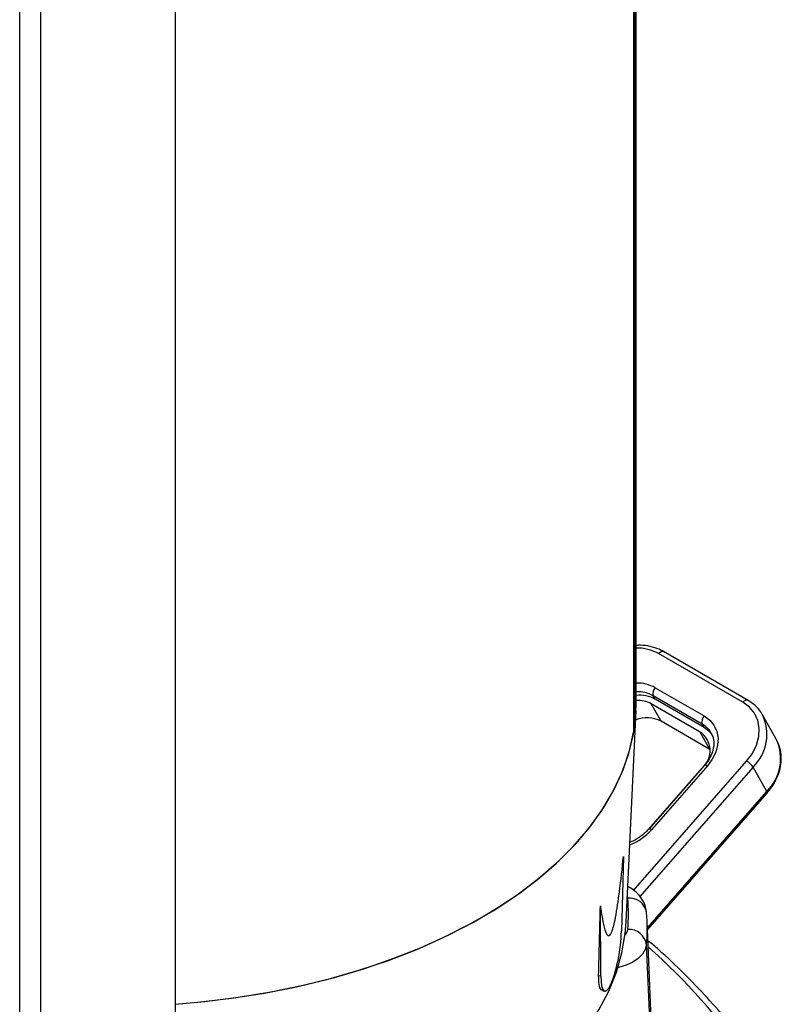
# Model space of a CAD drawing. Extents: x 0 to 16.5, y 0 to 11.7.
# Drawn here: x 13.4 to 13.9, y 7.9 to 8.5 of the extents above; entities that cross this region are included whole.
import ezdxf

# ---------------------------------------------------------------- set-up
doc = ezdxf.new("R2010")
doc.units = 0
doc.linetypes.add('SLD-SOLID', pattern=[0])
doc.layers.get('0').update_dxf_attribs({"linetype": 'CONTINUOUS'})

msp = doc.modelspace()

# ---------------------------------------------------------------- linework, layer by layer
at = {"color": 7, "linetype": 'SLD-SOLID'}
for p, q in [((13.51173, 8.76498), (13.51173, 5.65634)), ((13.42752, 7.19002), (13.42752, 8.74145)), ((13.41426, 7.18237), (13.41426, 8.7338)), ((13.79909, 8.10251), (13.79909, 8.7168)), ((13.7991, 8.7168), (13.7991, 8.10251)), ((13.79953, 8.71673), (13.79953, 8.10538)), ((13.80057, 8.12058), (13.80057, 8.70825)), ((13.86737, 8.12043), (13.81448, 8.15097)), ((13.87057, 8.12166), (13.81767, 8.1522)), ((13.81249, 8.12953), (13.84312, 8.11185)), ((13.84057, 8.10178), (13.80995, 8.11945)), ((13.81608, 8.10856), (13.80995, 8.11945)), ((13.84184, 8.10681), (13.81122, 8.12449)), ((13.81245, 8.12231), (13.81122, 8.12449)), ((13.84307, 8.10464), (13.81245, 8.12231)), ((13.7942, 7.98277), (13.80048, 8.11536)), ((13.8467, 8.09089), (13.81608, 8.10856)), ((13.84307, 8.10464), (13.84184, 8.10681)), ((13.8883, 8.09728), (13.87972, 8.11253)), ((13.7991, 8.10251), (13.79909, 8.10251)), ((13.79953, 8.10538), (13.7991, 8.10251)), ((13.8467, 8.09089), (13.84057, 8.10178)), ((13.79889, 8.00257), (13.86972, 8.08359)), ((13.87373, 8.0798), (13.80285, 7.99873)), ((13.80818, 8.04077), (13.84199, 8.07945)), ((13.84337, 8.081), (13.80838, 8.04098)), ((13.84511, 8.08059), (13.81012, 8.04057)), ((13.88232, 8.06455), (13.87373, 8.0798)), ((13.80753, 7.97901), (13.88232, 8.06455)), ((13.80757, 7.97787), (13.8825, 8.06357)), ((13.7925, 8.02389), (13.79128, 7.97695)), ((13.7952, 7.99764), (13.79496, 7.99882)), ((13.77836, 7.9491), (13.77807, 7.9928)), ((13.81099, 7.89792), (13.80734, 7.98339)), ((13.81064, 7.88285), (13.80699, 7.96849)), ((13.77697, 7.94932), (13.77836, 7.9491)), ((13.77951, 7.93962), (13.78084, 7.93941))]:
    msp.add_line(p, q, dxfattribs=at)
at = {"color": 7, "linetype": 'SLD-SOLID', "flags": 128}
for points in [[(13.81448, 8.15097), (13.81499, 8.15148), (13.81553, 8.15189), (13.81608, 8.15219), (13.81661, 8.15235), (13.8171, 8.15237), (13.81755, 8.15226), (13.81767, 8.1522)], [(13.51173, 7.93124), (13.52592, 7.93246), (13.5469, 7.93495), (13.56755, 7.93821), (13.58779, 7.94224), (13.60754, 7.94701), (13.62672, 7.95252), (13.64523, 7.95873), (13.66301, 7.96562), (13.67998, 7.97316), (13.69607, 7.98131), (13.71122, 7.99005), (13.72534, 7.99934), (13.7384, 8.00914), (13.75034, 8.0194), (13.76109, 8.03009), (13.77063, 8.04116), (13.7789, 8.05256), (13.78588, 8.06425), (13.79154, 8.07617), (13.79584, 8.08828), (13.79878, 8.10053), (13.80034, 8.11285), (13.80057, 8.1234)], [(13.79952, 8.10538), (13.80053, 8.1177), (13.80057, 8.12058)], [(13.86972, 8.08359), (13.8733, 8.08844), (13.87586, 8.09362), (13.87731, 8.09892), (13.87757, 8.10415), (13.87666, 8.10909), (13.87459, 8.11356), (13.87146, 8.11739), (13.86737, 8.12043)], [(13.84312, 8.11185), (13.84658, 8.10927), (13.84924, 8.10602), (13.851, 8.10223), (13.85177, 8.09803), (13.85154, 8.0936), (13.85032, 8.0891), (13.84815, 8.08471), (13.84511, 8.08059)], [(13.51173, 7.93126), (13.53032, 7.93294), (13.55119, 7.93558), (13.57171, 7.93899), (13.59181, 7.94316), (13.6114, 7.94807), (13.6304, 7.95371), (13.64874, 7.96004), (13.66632, 7.96703), (13.68309, 7.97467), (13.69896, 7.98292), (13.71388, 7.99175), (13.72778, 8.00111), (13.74061, 8.01097), (13.75231, 8.02129), (13.76282, 8.03202), (13.77212, 8.04312), (13.78015, 8.05455), (13.78689, 8.06625), (13.79231, 8.07817), (13.79638, 8.09028), (13.79909, 8.10251)], [(13.84783, 8.10037), (13.84604, 8.10242), (13.84307, 8.10464)], [(13.51173, 7.80221), (13.51231, 7.80225), (13.53325, 7.80425), (13.55392, 7.80703), (13.57423, 7.81059), (13.59409, 7.8149), (13.61343, 7.81996), (13.63215, 7.82574), (13.65017, 7.83221), (13.66742, 7.83934), (13.68383, 7.84712), (13.69932, 7.85549), (13.71383, 7.86444), (13.72729, 7.87391), (13.73966, 7.88387), (13.75086, 7.89427), (13.76087, 7.90508), (13.76963, 7.91624), (13.77711, 7.92771), (13.78327, 7.93943), (13.78809, 7.95136), (13.79154, 7.96345), (13.79362, 7.97565), (13.7942, 7.98277)], [(13.80699, 7.96849), (13.80621, 7.96546), (13.80446, 7.96257), (13.8018, 7.95993), (13.79832, 7.95762), (13.79414, 7.95573), (13.78943, 7.95433), (13.78904, 7.95425)]]:
    msp.add_lwpolyline(points, dxfattribs=at)
at = {"color": 7, "linetype": 'SLD-SOLID'}
for centre, radius, start, end in [((13.80097, 8.12642), 0.02802, 61.1672, 90.80429), ((13.80102, 8.10867), 0.02381, 61.17719, 91.07139), ((13.80135, 8.10652), 0.02051, 61.21809, 92.16836), ((13.81596, 8.12597), 0.00497, 134.27152, 197.35917), ((13.80237, 8.10355), 0.0213, 61.74695, 94.83028), ((13.80168, 8.10437), 0.01721, 61.27443, 93.68816), ((13.8698, 8.11891), 0.00286, 74.34977, 147.83732), ((13.80724, 8.09106), 0.01961, 63.20104, 111.02011), ((13.84658, 8.10829), 0.00497, 134.27152, 197.35917), ((13.83461, 8.09396), 0.01475, 30.71209, 60.64085), ((13.85371, 8.10035), 0.02869, 314.25989, 25.86946), ((13.8327, 8.09006), 0.01411, 311.18924, 56.10318), ((13.86222, 8.08514), 0.02877, 314.31352, 24.96523), ((13.8636, 8.07309), 0.01215, 33.53839, 59.76402), ((13.84387, 8.07925), 0.00182, 47.3152, 105.94417), ((13.88169, 8.06393), 0.000882, 335.82369, 44.91645), ((13.78387, 8.0638), 0.03505, 291.10028, 318.48868), ((13.80892, 8.0394), 0.00167, 44.28739, 108.97197), ((13.7965, 7.98711), 0.0106, 8.51017, 97.04735), ((13.68694, 7.98789), 0.1087, 354.85725, 5.14275), ((13.6948, 7.97858), 0.11264, 354.85725, 5.14275), ((13.78844, 7.979), 0.00681, 317.67923, 352.78347), ((13.79574, 7.96679), 0.01137, 8.59371, 92.73395), ((13.53939, 7.66364), 0.4053, 35.23671, 48.48287)]:
    msp.add_arc(centre, radius, start, end, dxfattribs=at)
for centre, major_axis, ratio, start_param, end_param in [((13.34087, 15.11632), (-0.17809, 10.14699), 0.04322, 3.927347, 3.933381), ((13.78483, 7.96409), (0.004, 0.02468), 0.206288, 2.256476, 5.293349)]:
    msp.add_ellipse(centre, major_axis=major_axis, ratio=ratio, start_param=start_param, end_param=end_param, dxfattribs=at)
for points, knots in [([(13.81767, 8.1522), (13.81673, 8.1527), (13.81412, 8.15409), (13.80928, 8.15554), (13.80442, 8.15631), (13.80144, 8.15611), (13.80057, 8.15605)], [0, 0, 0, 0, 0.188231, 0.523621, 0.861214, 1, 1, 1, 1]), ([(13.87938, 8.11283), (13.87912, 8.11336), (13.87804, 8.11549), (13.87512, 8.1186), (13.87208, 8.12065), (13.87057, 8.12166)], [0, 0, 0, 0, 0.1424532, 0.5737472, 1, 1, 1, 1]), ([(13.8472, 8.10141), (13.84766, 8.10061), (13.84877, 8.09868), (13.84927, 8.09497), (13.84878, 8.0906), (13.84712, 8.08625), (13.8451, 8.08306), (13.84372, 8.08141), (13.84337, 8.081)], [0, 0, 0, 0, 0.145385, 0.353898, 0.557611, 0.755885, 0.939208, 1, 1, 1, 1]), ([(13.8825, 8.06357), (13.88325, 8.06448), (13.88539, 8.06706), (13.8882, 8.07172), (13.89045, 8.07748), (13.89151, 8.08335), (13.89128, 8.08905), (13.89016, 8.09381), (13.88867, 8.09635), (13.88811, 8.09731)], [0, 0, 0, 0, 0.088352, 0.252214, 0.416322, 0.579867, 0.742121, 0.9025, 1, 1, 1, 1]), ([(13.80838, 8.04098), (13.80779, 8.04034), (13.80603, 8.03843), (13.80248, 8.03569), (13.799, 8.03358), (13.79694, 8.03291), (13.79657, 8.03278)], [0, 0, 0, 0, 0.184825, 0.551234, 0.918033, 1, 1, 1, 1]), ([(13.77807, 7.9928), (13.77846, 7.99003), (13.77924, 7.98451), (13.78069, 7.97801), (13.78214, 7.97443), (13.78351, 7.974), (13.7845, 7.97496), (13.78548, 7.97717), (13.78653, 7.98064), (13.78773, 7.9862), (13.78893, 7.99347), (13.7907, 8.0064), (13.79174, 8.01643), (13.7925, 8.02389)], [0, 0, 0, 0, 0.142317, 0.284306, 0.39982, 0.442878, 0.486362, 0.519656, 0.552831, 0.611241, 0.69052, 0.770184, 1, 1, 1, 1]), ([(13.80696, 7.98905), (13.80674, 7.99044), (13.80627, 7.9933), (13.80427, 7.99725), (13.80141, 8.00072), (13.79836, 8.00329), (13.79608, 8.00441), (13.79524, 8.00483)], [0, 0, 0, 0, 0.205854, 0.421782, 0.639095, 0.866657, 1, 1, 1, 1]), ([(13.87689, 7.89554), (13.87488, 7.89838), (13.86908, 7.90659), (13.85859, 7.91993), (13.84511, 7.93545), (13.83045, 7.9506), (13.81803, 7.96252), (13.81014, 7.96923), (13.80786, 7.97117)], [0, 0, 0, 0, 0.107204, 0.309668, 0.512254, 0.714992, 0.917852, 1, 1, 1, 1]), ([(13.77956, 7.93995), (13.77917, 7.93999), (13.77815, 7.94008), (13.7771, 7.94326), (13.77701, 7.94729), (13.77697, 7.94932)], [0, 0, 0, 0, 0.23566, 0.616105, 1, 1, 1, 1])]:
    msp.add_open_spline(points, degree=3, knots=knots, dxfattribs=at)

doc.saveas('drawing.dxf')
